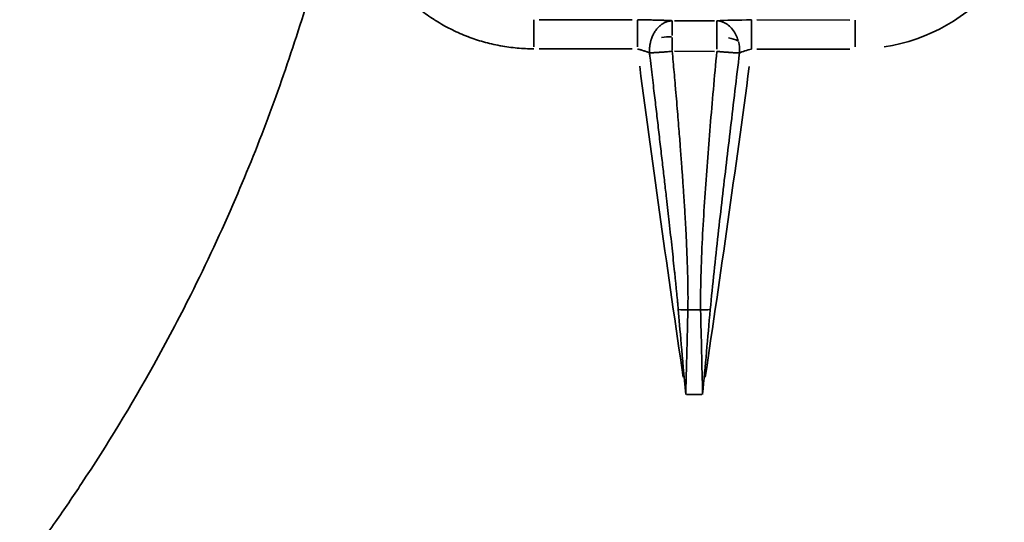
# Model space of a CAD drawing. Units: millimetres. Extents: x -3832 to 8539, y 0 to 8772.
# Drawn here: x -1930 to -1795, y 6904 to 6972 of the extents above; entities that cross this region are included whole.
import ezdxf

# ---------------------------------------------------------------- set-up
doc = ezdxf.new("R2010")
doc.units = ezdxf.units.MM
doc.layers.add('MD_Visible', color=7, linetype='Continuous', lineweight=50)
doc.layers.add('MD_Visible Narrow', color=7, linetype='Continuous', lineweight=35)
doc.styles.get("Standard").update_dxf_attribs({"font": 'arial.ttf'})
doc.dimstyles.get("Standard").update_dxf_attribs({"dimtxt": 200, "dimasz": 100, "dimexe": 0.18, "dimexo": 0.0625, "dimgap": 50, "dimtad": 1, "dimdec": 0, "dimlfac": 0.1, "dimrnd": 5, "dimzin": 0, "dimdsep": 46, "dimtxsty": 'Standard', "dimcen": 0.09, "dimadec": 0, "dimazin": 0, "dimtfac": 1, "dimtdec": 0, "dimtofl": 0, "dimtmove": 0, "dimatfit": 3, "dimfxl": 50, "dimfxlon": 1, "dimtolj": 1, "dimtzin": 0, "dimarcsym": 0})

# ---------------------------------------------------------------- blocks, each defined once
blk = doc.blocks.new('CustomObjectsInViewport5_0')
at = {"layer": 'MD_Visible'}
for points in [[(3504.11, 3594.66), (3504.11, 3594.66), (3504.11, 3594.66), (3504.11, 3594.66)], [(3500.91, 3593.22), (3500.91, 3593.22), (3500.91, 3593.22), (3500.91, 3593.22)]]:
    blk.add_open_spline(points, degree=3, dxfattribs=at)
at = {"layer": 'MD_Visible Narrow'}
for p, q in [((3481.98, 3631.45), (3494.75, 3631.44)), ((3506.02, 3631.31), (3500.53, 3631.32)), ((3524.56, 3631.41), (3511.8, 3631.42)), ((3494.74, 3627.45), (3481.98, 3627.47)), ((3506.02, 3627.12), (3500.52, 3627.13)), ((3511.8, 3627.44), (3524.56, 3627.43)), ((3502.45, 3591.74), (3504.03, 3591.74)), ((3502.19, 3580.17), (3504.27, 3580.17))]:
    blk.add_line(p, q, dxfattribs=at)
for centre, major_axis, ratio, start_param, end_param in [((3525.29, 3652.79), (25.37, -0.36), 0.999996, 4.882856, 7.710289), ((679.38, 4005.03), (2856.48, -40.9), 0.999996, 6.149064, 6.164105), ((3504.28, 3591.91), (-3.46, -0.08), 0.047806, 1.540977, 1.889233)]:
    blk.add_ellipse(centre, major_axis=major_axis, ratio=ratio, start_param=start_param, end_param=end_param, dxfattribs=at)
at = {"layer": 'MD_Visible Narrow', "extrusion": (0, 0, -1)}
for centre, major_axis, ratio, start_param, end_param in [((3481.27, 3627.45), (0, 4), 0.000039, 0.125347, 1.49194), ((3495.45, 3627.44), (0, 4), 0.000039, 0.125347, 1.49194), ((3500.22, 3627.32), (0, 4), 0.000039, 0.101966, 1.047691), ((3506.32, 3627.32), (0, 4), 0.000039, 0.127935, 1.541102), ((3525.27, 3627.41), (0, 4), 0.000039, 0.125347, 1.49194), ((3500.22, 3627.32), (-4, 0), 0.45339, 1.196587, 1.551143), ((3500.22, 3627.32), (0, 4), 0.000039, 1.126201, 1.593643), ((3506.32, 3627.32), (-4, 0), 0.45339, 1.986323, 2.373892), ((3507.03, 3627.61), (0.54, -3.48), 0.676523, 4.457731, 4.540669), ((3507.03, 3627.61), (0.54, -3.48), 0.676523, 4.568936, 4.994005), ((6327.86, 3999.77), (-2856.48, 40.9), 0.999996, 6.12229, 6.137331), ((3502.19, 3591.91), (-3.46, 0.08), 0.047804, 4.682501, 5.030758)]:
    blk.add_ellipse(centre, major_axis=major_axis, ratio=ratio, start_param=start_param, end_param=end_param, dxfattribs=at)
at = {"layer": 'MD_Visible Narrow'}
for points, knots in [([(3460.79, 3705.52), (3460.79, 3701.3), (3460.68, 3697.08), (3460.46, 3692.86), (3460.24, 3688.64), (3459.91, 3684.43), (3459.48, 3680.22), (3458.62, 3671.81), (3457.33, 3663.46), (3455.62, 3655.19), (3455.13, 3652.82), (3454.61, 3650.47), (3454.05, 3648.12), (3453.15, 3644.31), (3452.15, 3640.52), (3451.07, 3636.75), (3450.48, 3634.72), (3449.87, 3632.69), (3449.24, 3630.67), (3447.96, 3626.64), (3446.59, 3622.65), (3445.12, 3618.69), (3443.65, 3614.74), (3442.08, 3610.82), (3440.4, 3606.93), (3438.49, 3602.5), (3436.45, 3598.12), (3434.29, 3593.81), (3432.67, 3590.57), (3430.97, 3587.37), (3429.21, 3584.21), (3426.12, 3578.67), (3422.83, 3573.26), (3419.33, 3567.98), (3418.17, 3566.22), (3416.98, 3564.47), (3415.77, 3562.74), (3414.39, 3560.76), (3412.97, 3558.8), (3411.54, 3556.86), (3407.94, 3552.02), (3404.17, 3547.31), (3400.22, 3542.74), (3394.7, 3536.33), (3388.87, 3530.22), (3382.73, 3524.41)], [0, 0, 0, 0, 0.0625, 0.0625, 0.0625, 0.125, 0.125, 0.125, 0.25, 0.25, 0.25, 0.285728, 0.285728, 0.285728, 0.34375, 0.34375, 0.34375, 0.375, 0.375, 0.375, 0.4375, 0.4375, 0.4375, 0.5, 0.5, 0.5, 0.571426, 0.571426, 0.571426, 0.625, 0.625, 0.625, 0.71875, 0.71875, 0.71875, 0.75, 0.75, 0.75, 0.78572, 0.78572, 0.78572, 0.875, 0.875, 0.875, 1, 1, 1, 1]), ([(3481.27, 3627.47), (3480.89, 3627.47), (3480.51, 3627.48), (3479.75, 3627.51), (3479.37, 3627.54), (3478.61, 3627.61), (3478.23, 3627.65), (3477.48, 3627.75), (3477.1, 3627.81), (3476.7, 3627.89), (3476.68, 3627.89), (3476.26, 3627.97), (3475.87, 3628.05), (3475.12, 3628.23), (3474.75, 3628.32), (3474.02, 3628.53), (3473.66, 3628.64), (3472.94, 3628.88), (3472.58, 3629.01), (3472.18, 3629.16), (3472.13, 3629.18), (3472.04, 3629.21), (3472.01, 3629.23), (3471.96, 3629.25), (3471.95, 3629.25), (3471.58, 3629.4), (3471.23, 3629.54), (3470.54, 3629.86), (3470.2, 3630.02), (3469.52, 3630.36), (3469.18, 3630.54), (3468.52, 3630.91), (3468.2, 3631.1), (3467.76, 3631.38), (3467.64, 3631.45), (3467.49, 3631.55), (3467.45, 3631.58), (3467.4, 3631.61), (3467.4, 3631.61), (3467.07, 3631.83), (3466.75, 3632.05), (3466.12, 3632.5), (3465.81, 3632.73), (3465.21, 3633.22), (3464.91, 3633.46), (3464.33, 3633.97), (3464.04, 3634.23), (3463.62, 3634.64), (3463.48, 3634.77), (3463.07, 3635.18), (3462.81, 3635.46), (3462.3, 3636.02), (3462.05, 3636.3), (3461.56, 3636.89), (3461.33, 3637.18), (3460.87, 3637.79), (3460.64, 3638.09), (3460.33, 3638.55), (3460.23, 3638.69), (3460.11, 3638.88), (3460.08, 3638.92), (3460.06, 3638.96), (3460.05, 3638.97), (3459.84, 3639.29), (3459.64, 3639.61), (3459.25, 3640.27), (3459.07, 3640.6), (3458.71, 3641.27), (3458.54, 3641.61), (3458.22, 3642.29), (3458.06, 3642.64), (3457.86, 3643.11), (3457.81, 3643.24), (3457.74, 3643.41), (3457.73, 3643.45), (3457.71, 3643.49), (3457.7, 3643.51), (3457.56, 3643.87), (3457.43, 3644.23), (3457.18, 3644.95), (3457.06, 3645.31), (3456.85, 3646.04), (3456.75, 3646.4), (3456.57, 3647.14), (3456.49, 3647.51), (3456.39, 3647.98), (3456.38, 3648.07), (3456.35, 3648.19), (3456.35, 3648.22), (3456.27, 3648.63), (3456.21, 3649.01), (3456.11, 3649.79), (3456.06, 3650.18), (3455.99, 3650.95), (3455.97, 3651.34), (3455.93, 3652.11), (3455.93, 3652.48), (3455.93, 3652.86)], [0, 0, 0, 0, 0.0153809, 0.0153809, 0.0307434, 0.0307434, 0.0461334, 0.0461334, 0.0615234, 0.0615234, 0.0625, 0.0625, 0.0776367, 0.0776367, 0.0921237, 0.0921237, 0.1066068, 0.1066068, 0.1210458, 0.1210458, 0.1230469, 0.1230469, 0.124528, 0.124528, 0.125, 0.125, 0.1388492, 0.1388492, 0.1527536, 0.1527536, 0.1666569, 0.1666569, 0.1805184, 0.1805184, 0.1855469, 0.1855469, 0.1872694, 0.1872694, 0.1875, 0.1875, 0.2013278, 0.2013278, 0.2152155, 0.2152155, 0.2291027, 0.2291027, 0.242945, 0.242945, 0.25, 0.25, 0.2635573, 0.2635573, 0.2771708, 0.2771708, 0.2907841, 0.2907841, 0.3043563, 0.3043563, 0.3105469, 0.3105469, 0.3122486, 0.3122486, 0.3125, 0.3125, 0.3263491, 0.3263491, 0.3402534, 0.3402534, 0.3541566, 0.3541566, 0.368018, 0.368018, 0.3730469, 0.3730469, 0.3745131, 0.3745131, 0.375, 0.375, 0.3894349, 0.3894349, 0.4039226, 0.4039226, 0.4184071, 0.4184071, 0.4328465, 0.4328465, 0.4365234, 0.4365234, 0.4375, 0.4375, 0.4532852, 0.4532852, 0.4690929, 0.4690929, 0.4848786, 0.4848786, 0.5, 0.5, 0.5, 0.5]), ([(3495.46, 3631.44), (3495.58, 3631.44), (3495.7, 3631.44), (3495.95, 3631.44), (3496.07, 3631.43), (3496.29, 3631.43), (3496.38, 3631.43), (3496.52, 3631.43), (3496.57, 3631.43), (3496.68, 3631.43), (3496.73, 3631.43), (3496.79, 3631.43), (3496.8, 3631.43), (3496.93, 3631.43), (3497.06, 3631.42), (3497.3, 3631.42), (3497.42, 3631.42), (3497.66, 3631.41), (3497.78, 3631.41), (3497.97, 3631.41), (3498.03, 3631.41), (3498.21, 3631.4), (3498.32, 3631.4), (3498.53, 3631.39), (3498.64, 3631.39), (3498.82, 3631.38), (3498.9, 3631.38), (3499.02, 3631.38), (3499.06, 3631.37), (3499.15, 3631.37), (3499.19, 3631.37), (3499.24, 3631.37), (3499.25, 3631.37), (3499.35, 3631.36), (3499.45, 3631.36), (3499.63, 3631.35), (3499.72, 3631.35), (3499.9, 3631.34), (3499.98, 3631.33), (3500.12, 3631.33), (3500.17, 3631.32), (3500.22, 3631.32)], [0, 0, 0, 0, 0.067989, 0.067989, 0.136464, 0.136464, 0.1875, 0.1875, 0.215827, 0.215827, 0.244311, 0.244311, 0.25, 0.25, 0.320264, 0.320264, 0.390773, 0.390773, 0.461015, 0.461015, 0.5, 0.5, 0.567333, 0.567333, 0.634903, 0.634903, 0.6875, 0.6875, 0.716411, 0.716411, 0.745076, 0.745076, 0.75, 0.75, 0.81812, 0.81812, 0.886314, 0.886314, 0.954046, 0.954046, 1, 1, 1, 1]), ([(3500.22, 3631.32), (3500.06, 3631.31), (3499.91, 3631.29), (3499.73, 3631.25), (3499.68, 3631.24), (3499.63, 3631.22), (3499.61, 3631.22), (3499.6, 3631.22), (3499.58, 3631.21), (3499.49, 3631.18), (3499.4, 3631.15), (3499.26, 3631.09), (3499.19, 3631.05), (3499.08, 3631), (3499.04, 3630.98), (3499, 3630.96), (3498.99, 3630.95), (3498.98, 3630.94), (3498.95, 3630.93), (3498.93, 3630.91), (3498.77, 3630.81), (3498.63, 3630.71), (3498.49, 3630.58), (3498.46, 3630.55), (3498.4, 3630.5), (3498.37, 3630.47), (3498.27, 3630.37), (3498.22, 3630.31), (3498.1, 3630.18), (3498.05, 3630.11), (3497.99, 3630.03), (3497.98, 3630.02), (3497.96, 3629.98), (3497.94, 3629.97), (3497.91, 3629.91), (3497.88, 3629.88), (3497.76, 3629.69), (3497.68, 3629.54), (3497.51, 3629.21), (3497.44, 3629.05), (3497.38, 3628.86)], [0, 0, 0, 0, 0.0872945, 0.0872945, 0.1091182, 0.12003, 0.12003, 0.1254859, 0.1254859, 0.1309418, 0.174589, 0.174589, 0.2182363, 0.2182363, 0.2400599, 0.2455158, 0.2455158, 0.2509718, 0.2509718, 0.2618836, 0.2618836, 0.3491781, 0.3491781, 0.3710017, 0.3710017, 0.3928253, 0.3928253, 0.4364726, 0.4364726, 0.4801199, 0.4801199, 0.4910317, 0.4910317, 0.5019435, 0.5019435, 0.5237671, 0.5237671, 0.6110617, 0.6110617, 0.6983562, 0.6983562, 0.6983562, 0.6983562]), ([(3506.32, 3631.31), (3506.81, 3631.29), (3507.78, 3630.96), (3508.72, 3629.9), (3509.07, 3629.11), (3509.16, 3628.85)], [0, 0, 0, 0, 0.2857143, 0.5714286, 0.6977421, 0.6977421, 0.6977421, 0.6977421]), ([(3511.09, 3631.42), (3511.09, 3631.4), (3511.09, 3631.28), (3511.09, 3630.85), (3511.09, 3630.56), (3511.09, 3629.82), (3511.09, 3629.39), (3511.09, 3628.45), (3511.09, 3627.94), (3511.09, 3627.44)], [0, 0, 0, 0, 0.25, 0.25, 0.5, 0.5, 0.75, 0.75, 1, 1, 1, 1]), ([(3497.38, 3628.86), (3497.37, 3628.84), (3497.37, 3628.82), (3497.36, 3628.79), (3497.35, 3628.78), (3497.35, 3628.76), (3497.34, 3628.75), (3497.34, 3628.75), (3497.34, 3628.74), (3497.33, 3628.7), (3497.32, 3628.67), (3497.3, 3628.61), (3497.29, 3628.59), (3497.28, 3628.55), (3497.28, 3628.53), (3497.26, 3628.47), (3497.25, 3628.44), (3497.23, 3628.34), (3497.22, 3628.28), (3497.19, 3628.15), (3497.18, 3628.09), (3497.16, 3627.99), (3497.16, 3627.95), (3497.15, 3627.87), (3497.14, 3627.83), (3497.13, 3627.77), (3497.13, 3627.75), (3497.13, 3627.73), (3497.13, 3627.72), (3497.13, 3627.7), (3497.12, 3627.68), (3497.12, 3627.6), (3497.11, 3627.53), (3497.11, 3627.45), (3497.11, 3627.44), (3497.1, 3627.36), (3497.1, 3627.28), (3497.1, 3627.13), (3497.1, 3627.06), (3497.1, 3626.96), (3497.11, 3626.94), (3497.11, 3626.92)], [0.6983563, 0.6983563, 0.6983563, 0.6983563, 0.7077826, 0.7077826, 0.7148523, 0.7148523, 0.7169719, 0.7169719, 0.7187087, 0.7187087, 0.7360617, 0.7360617, 0.7460397, 0.7460397, 0.7549144, 0.7549144, 0.7737671, 0.7737671, 0.8037528, 0.8037528, 0.8327056, 0.8327056, 0.8491781, 0.8491781, 0.8680308, 0.8680308, 0.8737735, 0.8737735, 0.8774572, 0.8774572, 0.8868836, 0.8868836, 0.9206285, 0.9206285, 0.924589, 0.924589, 0.9586424, 0.9586424, 0.9917399, 0.9917399, 1, 1, 1, 1]), ([(3497.11, 3626.92), (3497.08, 3626.93), (3497.06, 3626.94), (3497.03, 3626.95), (3497.01, 3626.96), (3496.98, 3626.97), (3496.95, 3626.99), (3496.92, 3627), (3496.89, 3627.01), (3496.86, 3627.02), (3496.85, 3627.03), (3496.83, 3627.03), (3496.82, 3627.04), (3496.79, 3627.05), (3496.75, 3627.06), (3496.71, 3627.07), (3496.68, 3627.09), (3496.65, 3627.1), (3496.61, 3627.11), (3496.58, 3627.12), (3496.54, 3627.14), (3496.5, 3627.15), (3496.47, 3627.16), (3496.45, 3627.16), (3496.43, 3627.17), (3496.42, 3627.17), (3496.41, 3627.18), (3496.4, 3627.18), (3496.39, 3627.18), (3496.39, 3627.19), (3496.38, 3627.19), (3496.38, 3627.19), (3496.37, 3627.19), (3496.37, 3627.19), (3496.34, 3627.2), (3496.31, 3627.21), (3496.29, 3627.22), (3496.28, 3627.22), (3496.28, 3627.22), (3496.27, 3627.22), (3496.11, 3627.27), (3496.01, 3627.3), (3495.96, 3627.32), (3495.95, 3627.32), (3495.94, 3627.32), (3495.93, 3627.32), (3495.93, 3627.33), (3495.93, 3627.33), (3495.92, 3627.33), (3495.92, 3627.33), (3495.92, 3627.33), (3495.92, 3627.33), (3495.92, 3627.33), (3495.86, 3627.34), (3495.83, 3627.35), (3495.82, 3627.36), (3495.8, 3627.36), (3495.79, 3627.37), (3495.74, 3627.38), (3495.7, 3627.39), (3495.66, 3627.4), (3495.62, 3627.41), (3495.57, 3627.42), (3495.53, 3627.43), (3495.51, 3627.44), (3495.48, 3627.45), (3495.45, 3627.45)], [0, 0, 0, 0, 0.075328, 0.075328, 0.075328, 0.148661, 0.148661, 0.148661, 0.21931, 0.21931, 0.21931, 0.25, 0.25, 0.25, 0.316524, 0.316524, 0.316524, 0.375, 0.375, 0.375, 0.4375, 0.4375, 0.4375, 0.46875, 0.46875, 0.46875, 0.484375, 0.484375, 0.484375, 0.492188, 0.492188, 0.492188, 0.499478, 0.499478, 0.499478, 0.524126, 0.524126, 0.524126, 0.53125, 0.53125, 0.53125, 0.6875, 0.6875, 0.6875, 0.71875, 0.71875, 0.71875, 0.734375, 0.734375, 0.734375, 0.746094, 0.746094, 0.746094, 0.791283, 0.791283, 0.791283, 0.814889, 0.814889, 0.814889, 0.881274, 0.881274, 0.881274, 0.950338, 0.950338, 0.950338, 1, 1, 1, 1]), ([(3497.11, 3626.92), (3497.21, 3626.92), (3497.31, 3626.93), (3497.46, 3626.93), (3497.52, 3626.94), (3497.59, 3626.94), (3497.63, 3626.94), (3497.68, 3626.94), (3497.7, 3626.95), (3497.72, 3626.95), (3497.72, 3626.95), (3497.85, 3626.95), (3497.98, 3626.96), (3498.17, 3626.97), (3498.23, 3626.98), (3498.36, 3626.98), (3498.42, 3626.99), (3498.63, 3627), (3498.77, 3627.01), (3498.98, 3627.03), (3499.05, 3627.03), (3499.16, 3627.04), (3499.21, 3627.04), (3499.27, 3627.05), (3499.31, 3627.05), (3499.33, 3627.05), (3499.62, 3627.08), (3499.91, 3627.1), (3500.22, 3627.13)], [0, 0, 0, 0, 0.125, 0.125, 0.1875, 0.1875, 0.21875, 0.234375, 0.242187, 0.242187, 0.25, 0.25, 0.375, 0.375, 0.4375, 0.4375, 0.5, 0.5, 0.625, 0.625, 0.6875, 0.6875, 0.71875, 0.734375, 0.734375, 0.75, 0.75, 1, 1, 1, 1]), ([(3500.22, 3627.13), (3500.26, 3626.65), (3500.31, 3626.18), (3500.39, 3625.22), (3500.43, 3624.74), (3500.52, 3623.78), (3500.56, 3623.29), (3500.63, 3622.51), (3500.65, 3622.22), (3500.73, 3621.34), (3500.78, 3620.77), (3500.88, 3619.61), (3500.92, 3619.04), (3500.99, 3618.19), (3501.02, 3617.91), (3501.06, 3617.39), (3501.08, 3617.14), (3501.14, 3616.41), (3501.18, 3615.94), (3501.25, 3615.03), (3501.28, 3614.6), (3501.33, 3613.92), (3501.35, 3613.67), (3501.4, 3613.03), (3501.43, 3612.64), (3501.48, 3611.98), (3501.5, 3611.72), (3501.54, 3611.13), (3501.57, 3610.82), (3501.6, 3610.34), (3501.61, 3610.19), (3501.63, 3609.88), (3501.64, 3609.73), (3501.65, 3609.58), (3501.65, 3609.58), (3501.68, 3609.21), (3501.7, 3608.85), (3501.75, 3608.14), (3501.78, 3607.79), (3501.81, 3607.34), (3501.81, 3607.23), (3501.85, 3606.65), (3501.88, 3606.19), (3501.93, 3605.45), (3501.94, 3605.16), (3501.99, 3604.39), (3502.02, 3603.92), (3502.05, 3603.23), (3502.07, 3603), (3502.1, 3602.45), (3502.11, 3602.12), (3502.14, 3601.64), (3502.15, 3601.48), (3502.16, 3601.25), (3502.16, 3601.17), (3502.17, 3601.02), (3502.17, 3600.95), (3502.17, 3600.87), (3502.17, 3600.87), (3502.2, 3600.33), (3502.22, 3599.81), (3502.26, 3598.76), (3502.28, 3598.23), (3502.31, 3597.47), (3502.31, 3597.22), (3502.33, 3596.73), (3502.33, 3596.49), (3502.35, 3595.98), (3502.35, 3595.72), (3502.36, 3595.44), (3502.36, 3595.42), (3502.36, 3595.37), (3502.36, 3595.34), (3502.36, 3595.26), (3502.36, 3595.21), (3502.37, 3594.9), (3502.37, 3594.65), (3502.37, 3594.25), (3502.37, 3594.1), (3502.38, 3593.69), (3502.38, 3593.44), (3502.38, 3592.95), (3502.37, 3592.7), (3502.37, 3592.21), (3502.36, 3591.98), (3502.36, 3591.74)], [0, 0, 0, 0, 0.035226, 0.035226, 0.071356, 0.071356, 0.109088, 0.109088, 0.132243, 0.132243, 0.178635, 0.178635, 0.226558, 0.226558, 0.25, 0.25, 0.271525, 0.271525, 0.313036, 0.313036, 0.352067, 0.352067, 0.375, 0.375, 0.412057, 0.412057, 0.4375, 0.4375, 0.46875, 0.46875, 0.484375, 0.484375, 0.499512, 0.499512, 0.5, 0.5, 0.526857, 0.526857, 0.554313, 0.554313, 0.562748, 0.562748, 0.600319, 0.600319, 0.625, 0.625, 0.666391, 0.666391, 0.6875, 0.6875, 0.71875, 0.71875, 0.734375, 0.734375, 0.742187, 0.742187, 0.749512, 0.749512, 0.75, 0.75, 0.790138, 0.790138, 0.833152, 0.833152, 0.853614, 0.853614, 0.875, 0.875, 0.898437, 0.898437, 0.900391, 0.900391, 0.902344, 0.902344, 0.90625, 0.90625, 0.925256, 0.925256, 0.9375, 0.9375, 0.957533, 0.957533, 0.978766, 0.978766, 1, 1, 1, 1]), ([(3506.32, 3627.12), (3506.16, 3625.38), (3505.84, 3621.89), (3505.27, 3615.18), (3504.66, 3607.21), (3504.17, 3598.79), (3504.08, 3593.46), (3504.11, 3591.74)], [0, 0, 0, 0, 0.142857, 0.285714, 0.571429, 0.857143, 1, 1, 1, 1]), ([(3509.43, 3626.91), (3509.39, 3626.91), (3509.36, 3626.91), (3509.32, 3626.91), (3509.28, 3626.91), (3509.24, 3626.92), (3509.19, 3626.92), (3509.18, 3626.92), (3509.16, 3626.92), (3509.15, 3626.92), (3509.11, 3626.92), (3509.07, 3626.92), (3509.03, 3626.92), (3508.99, 3626.92), (3508.95, 3626.92), (3508.9, 3626.93), (3508.88, 3626.93), (3508.86, 3626.93), (3508.84, 3626.93), (3508.8, 3626.93), (3508.75, 3626.93), (3508.71, 3626.94), (3508.67, 3626.94), (3508.63, 3626.94), (3508.58, 3626.94), (3508.55, 3626.95), (3508.53, 3626.95), (3508.5, 3626.95), (3508.45, 3626.95), (3508.41, 3626.96), (3508.36, 3626.96), (3508.32, 3626.96), (3508.27, 3626.97), (3508.22, 3626.97), (3508.19, 3626.97), (3508.16, 3626.97), (3508.13, 3626.98), (3508.1, 3626.98), (3508.07, 3626.98), (3508.04, 3626.98), (3508.03, 3626.98), (3508.02, 3626.99), (3508.01, 3626.99), (3507.99, 3626.99), (3507.97, 3626.99), (3507.95, 3626.99), (3507.9, 3626.99), (3507.84, 3627), (3507.79, 3627), (3507.73, 3627.01), (3507.68, 3627.01), (3507.63, 3627.01), (3507.57, 3627.02), (3507.52, 3627.02), (3507.47, 3627.02), (3507.44, 3627.03), (3507.41, 3627.03), (3507.38, 3627.03), (3507.32, 3627.03), (3507.27, 3627.04), (3507.22, 3627.04), (3507.16, 3627.05), (3507.11, 3627.05), (3507.06, 3627.06), (3507.02, 3627.06), (3506.98, 3627.06), (3506.95, 3627.07), (3506.89, 3627.07), (3506.84, 3627.07), (3506.78, 3627.08), (3506.73, 3627.09), (3506.67, 3627.09), (3506.62, 3627.1), (3506.59, 3627.1), (3506.56, 3627.1), (3506.53, 3627.1), (3506.47, 3627.11), (3506.41, 3627.12), (3506.35, 3627.12), (3506.34, 3627.12), (3506.33, 3627.12), (3506.32, 3627.12)], [0, 0, 0, 0, 0.05049, 0.05049, 0.05049, 0.100025, 0.100025, 0.100025, 0.117226, 0.117226, 0.117226, 0.163628, 0.163628, 0.163628, 0.209919, 0.209919, 0.209919, 0.23284, 0.23284, 0.23284, 0.277565, 0.277565, 0.277565, 0.322751, 0.322751, 0.322751, 0.350394, 0.350394, 0.350394, 0.3957, 0.3957, 0.3957, 0.442036, 0.442036, 0.442036, 0.473424, 0.473424, 0.473424, 0.502714, 0.502714, 0.502714, 0.511073, 0.511073, 0.511073, 0.529626, 0.529626, 0.529626, 0.57947, 0.57947, 0.57947, 0.628176, 0.628176, 0.628176, 0.675297, 0.675297, 0.675297, 0.701525, 0.701525, 0.701525, 0.747727, 0.747727, 0.747727, 0.793131, 0.793131, 0.793131, 0.824733, 0.824733, 0.824733, 0.871231, 0.871231, 0.871231, 0.917589, 0.917589, 0.917589, 0.942451, 0.942451, 0.942451, 0.990899, 0.990899, 0.990899, 1, 1, 1, 1]), ([(3501.04, 3591.79), (3501.02, 3592.01), (3501, 3592.24), (3500.96, 3592.7), (3500.94, 3592.93), (3500.9, 3593.39), (3500.87, 3593.62), (3500.83, 3594.1), (3500.8, 3594.34), (3500.76, 3594.82), (3500.73, 3595.05), (3500.69, 3595.52), (3500.66, 3595.75), (3500.61, 3596.23), (3500.59, 3596.46), (3500.56, 3596.79), (3500.55, 3596.87), (3500.49, 3597.47), (3500.43, 3598), (3500.31, 3599.09), (3500.25, 3599.64), (3500.13, 3600.78), (3500.07, 3601.36), (3499.94, 3602.54), (3499.87, 3603.14), (3499.74, 3604.27), (3499.68, 3604.79), (3499.56, 3605.88), (3499.5, 3606.44), (3499.39, 3607.38), (3499.35, 3607.75), (3499.26, 3608.5), (3499.22, 3608.87), (3499.13, 3609.63), (3499.09, 3610.02), (3499, 3610.8), (3498.95, 3611.19), (3498.86, 3612), (3498.81, 3612.41), (3498.71, 3613.25), (3498.66, 3613.67), (3498.56, 3614.54), (3498.51, 3614.98), (3498.41, 3615.85), (3498.36, 3616.29), (3498.21, 3617.53), (3498.12, 3618.36), (3497.92, 3620.03), (3497.82, 3620.87), (3497.66, 3622.21), (3497.61, 3622.69), (3497.49, 3623.67), (3497.43, 3624.17), (3497.31, 3625.2), (3497.25, 3625.72), (3497.16, 3626.48), (3497.13, 3626.7), (3497.11, 3626.92)], [0, 0, 0, 0, 0.034972, 0.034972, 0.0683634, 0.0683634, 0.1003944, 0.1003944, 0.1320969, 0.1320969, 0.1614055, 0.1614055, 0.1899401, 0.1899401, 0.2174584, 0.2174584, 0.2272046, 0.2272046, 0.2854109, 0.2854109, 0.3427534, 0.3427534, 0.3993284, 0.3993284, 0.4541284, 0.4541284, 0.5, 0.5, 0.546877, 0.546877, 0.5770248, 0.5770248, 0.606712, 0.606712, 0.6364763, 0.6364763, 0.6663781, 0.6663781, 0.6967984, 0.6967984, 0.7273262, 0.7273262, 0.7584527, 0.7584527, 0.7880593, 0.7880593, 0.8427791, 0.8427791, 0.896289, 0.896289, 0.925718, 0.925718, 0.9557475, 0.9557475, 0.9869115, 0.9869115, 1, 1, 1, 1]), ([(3505.43, 3591.78), (3505.58, 3593.47), (3506.12, 3598.73), (3507.07, 3607.09), (3508.01, 3615.02), (3508.81, 3621.69), (3509.22, 3625.17), (3509.43, 3626.91)], [0, 0, 0, 0, 0.142857, 0.428571, 0.714286, 0.857143, 1, 1, 1, 1]), ([(3502.07, 3580.17), (3501.83, 3582.8), (3501.63, 3585.09), (3501.46, 3587.02), (3501.29, 3588.96), (3501.15, 3590.54), (3501.04, 3591.79)], [0, 0, 0, 0, 0.5, 0.5, 0.5, 1, 1, 1, 1]), ([(3502.36, 3591.74), (3502.35, 3591.33), (3502.34, 3590.89), (3502.32, 3590), (3502.31, 3589.57), (3502.29, 3588.63), (3502.27, 3588.12), (3502.25, 3587.34), (3502.25, 3587.07), (3502.24, 3586.66), (3502.23, 3586.52), (3502.23, 3586.31), (3502.23, 3586.24), (3502.22, 3586.14), (3502.22, 3586.08), (3502.22, 3586.01), (3502.22, 3585.98), (3502.22, 3585.97), (3502.21, 3585.58), (3502.2, 3585.2), (3502.18, 3584.44), (3502.17, 3584.06), (3502.15, 3583.29), (3502.14, 3582.91), (3502.12, 3582.15), (3502.11, 3581.77), (3502.09, 3581), (3502.08, 3580.62), (3502.07, 3580.21), (3502.07, 3580.19), (3502.07, 3580.17)], [0, 0, 0, 0, 0.1316714, 0.1316714, 0.25, 0.25, 0.375, 0.375, 0.4375, 0.4375, 0.46875, 0.46875, 0.484375, 0.484375, 0.4921875, 0.4980469, 0.4980469, 0.5, 0.5, 0.5985237, 0.5985237, 0.6975579, 0.6975579, 0.7962088, 0.7962088, 0.8954345, 0.8954345, 0.9946603, 0.9946603, 1, 1, 1, 1]), ([(3504.11, 3591.74), (3504.19, 3587.91), (3504.29, 3584.07), (3504.38, 3580.21), (3504.38, 3580.19), (3504.38, 3580.17)], [0, 0, 0, 0, 0.99466, 0.99466, 1, 1, 1, 1]), ([(3504.38, 3580.17), (3504.38, 3580.19), (3504.38, 3580.21), (3504.74, 3584.08), (3505.08, 3587.93), (3505.43, 3591.78)], [0, 0, 0, 0, 0.00534, 0.00534, 1, 1, 1, 1])]:
    blk.add_open_spline(points, degree=3, knots=knots, dxfattribs=at)
for points in [[(3511.09, 3631.42), (3509.27, 3631.42), (3507.46, 3631.38), (3506.32, 3631.31)], [(3509.43, 3626.91), (3509.83, 3627.08), (3510.46, 3627.28), (3511.09, 3627.44)]]:
    blk.add_open_spline(points, degree=3, dxfattribs=at)
blk = doc.blocks.new('*D5')
at = {"color": 0, "lineweight": -2, "transparency": 16777216}
for p, q in [((-3533.27, 7891.3), (-3583.45, 7891.3)), ((-3583.27, 7801.3), (-3583.27, 6564.25)), ((-3533.27, 6474.25), (-3583.45, 6474.25))]:
    blk.add_line(p, q, dxfattribs=at)
at = {"color": 0, "transparency": 16777216}
for points in [[(-3598.27, 7801.3), (-3568.27, 7801.3), (-3583.27, 7891.3)], [(-3598.27, 6564.25), (-3568.27, 6564.25), (-3583.27, 6474.25)]]:
    blk.add_solid(points, dxfattribs=at)
at = {"layer": 'Defpoints', "color": 0, "transparency": 16777216}
for p in [(-3337.54, 7891.3), (-3583.27, 6474.25), (-1837.6, 6474.25)]:
    blk.add_point(p, dxfattribs=at)
at = {"color": 0, "transparency": 16777216, "insert": (-3720.06, 7182.77), "char_height": 170, "attachment_point": 5, "rotation": 90}
blk.add_mtext('\\A1;140', dxfattribs=at)

msp = doc.modelspace()

# ---------------------------------------------------------------- block references
msp.add_blockref('CustomObjectsInViewport5_0', (-5340.41, 3341))

# ---------------------------------------------------------------- dimensions: what is measured, and where the dimension line sits
dim = msp.add_linear_dim(base=(-3583.27, 6474.25), p1=(-3337.54, 7891.3), p2=(-1837.6, 6474.25), angle=90, dimstyle='Standard', override={"dimtxt": 170, "dimasz": 90})
dim.commit()
dim.dimension.update_dxf_attribs({"geometry": '*D5', "text_midpoint": (-3720.06, 7182.77)})

doc.saveas('drawing.dxf')
